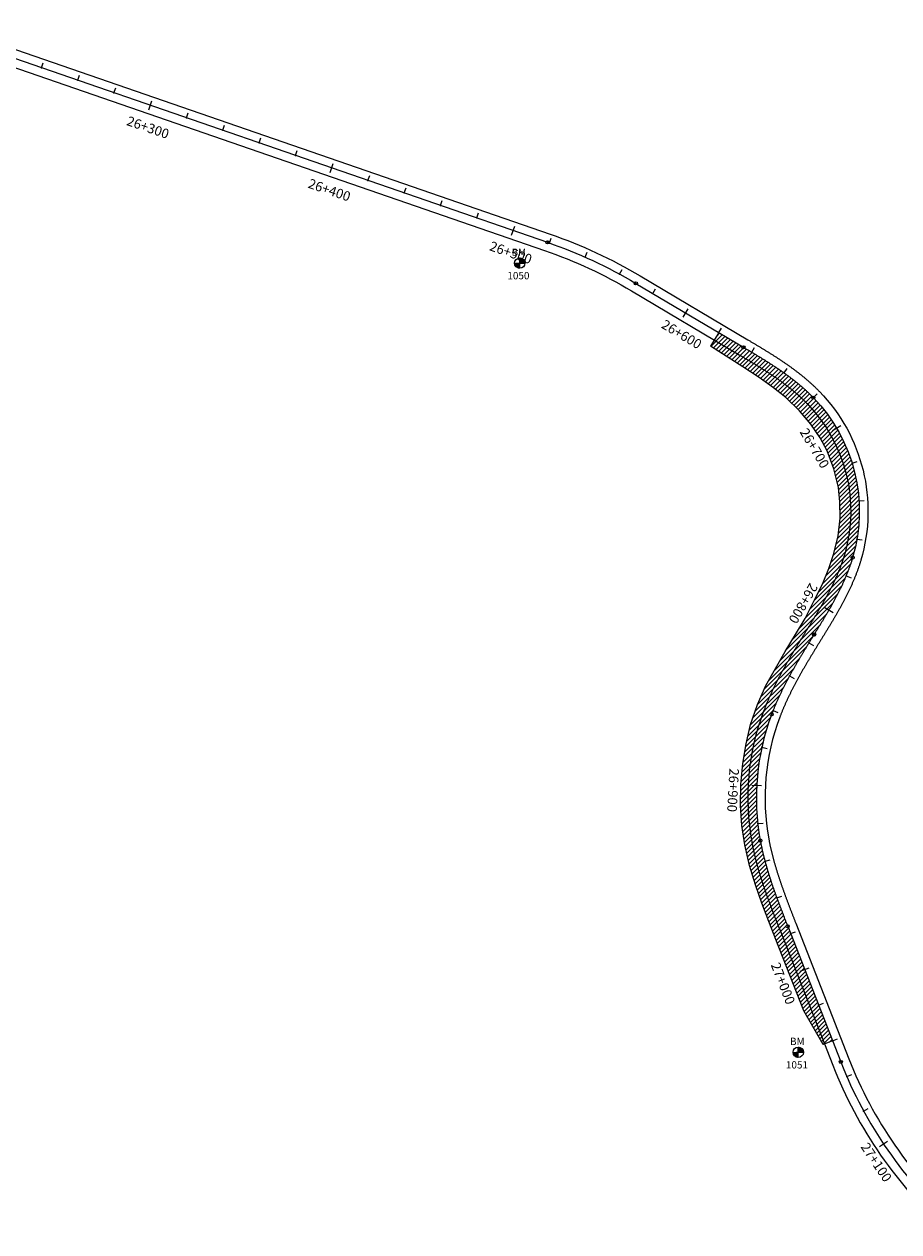
# Model space of a CAD drawing. Units: metres. Extents: x 752850 to 810410, y 8118594 to 8156837.
# Drawn here: x 772219 to 772675, y 8151123 to 8151752 of the extents above; entities that cross this region are included whole.
import ezdxf
from ezdxf.enums import TextEntityAlignment as Align

# ---------------------------------------------------------------- set-up
doc = ezdxf.new("R2010")
doc.units = ezdxf.units.M
doc.header["$MEASUREMENT"] = 0
for name, color, linetype in [('1-BM', 7, 'Continuous'), ('1-CARRIL DE ASCENSO', 11, 'Continuous'), ('1-ESTACADO', 7, 'Continuous'), ('1_BORDE DE VIA', 231, 'Continuous'), ('A-Progresiva-Estacado', 2, 'Continuous'), ('BM', 7, 'Continuous'), ('EJE TOTAL_DEPURADO$0$EST 80-85', 1, 'Continuous')]:
    doc.layers.add(name, color=color, linetype=linetype)
doc.styles.add('romans', font='romans.shx', dxfattribs={"height": 2})
doc.styles.add('SIMPLEX', font='simplex.shx')

# ---------------------------------------------------------------- blocks, each defined once
blk = doc.blocks.new('EJE TOTAL_DEPURADO$0$cir')
at = {"color": 0, "linetype": 'ByBlock'}
blk.add_circle((0, 0), 0.00417, dxfattribs=at)
blk.add_point((0, 0), dxfattribs=at)
blk = doc.blocks.new('EJE TOTAL_DEPURADO$0$MINORTIC')
at = {"color": 0, "linetype": 'ByBlock'}
blk.add_lwpolyline([(0, 0), (0, 0.00069)], dxfattribs=at)
blk.add_point((0, 0), dxfattribs=at)
blk = doc.blocks.new('EJE TOTAL_DEPURADO$0$MAJORTIC')
at = {"color": 0, "linetype": 'ByBlock'}
blk.add_lwpolyline([(0, -0.00069), (0, 0.00069)], dxfattribs=at)
blk.add_point((0, 0), dxfattribs=at)
blk = doc.blocks.new('Bm-Simbolo')
at = {"layer": 'BM'}
h = blk.add_hatch(dxfattribs=at)
h.set_pattern_fill('ANSI31', color=242, scale=0.9, angle=-179.72262, style=0)
h.set_pattern_definition([(225.277379, (882.46997, 903.87642), (0.079933692, -0.07916347), [])])
h.paths.add_polyline_path([(0.01, -2.7), (0, 0), (-2.7, -0.01, 0.414214)])
h.paths.add_polyline_path([(-0.01, 2.7), (0, 0), (2.7, 0.01, 0.414214)])
at = {"layer": 'BM', "color": 242}
for p, q in [((-2.7, -0.01), (2.7, 0.01)), ((0.01, -2.7), (-0.01, 2.7))]:
    blk.add_line(p, q, dxfattribs=at)
blk.add_circle((0, 0), 2.7, dxfattribs=at)
at = {"layer": 'BM', "style": 'romans'}
blk.add_text('BM', height=3.8, dxfattribs=at).set_placement((-4.28, 3.81, 417.85))

msp = doc.modelspace()

# ---------------------------------------------------------------- hatches: boundary and pattern name
at = {"layer": '1-CARRIL DE ASCENSO'}
h = msp.add_hatch(dxfattribs=at)
h.set_pattern_fill('ANSI31', color=256, scale=0.5, style=0)
h.set_pattern_definition([(45, (0, 0), (-1.12253201513, 1.12253201513), [])])
h.paths.add_polyline_path([(772651.15, 8151474.01, -0.002194), (772650.93, 8151473.29, -0.002157), (772650.71, 8151472.58, -0.00212), (772650.48, 8151471.86, -0.002083), (772650.25, 8151471.15, -0.002047), (772650.01, 8151470.44, -0.00201), (772649.76, 8151469.73, -0.001973), (772649.51, 8151469.03, -0.001936), (772649.25, 8151468.32, -0.0019), (772648.99, 8151467.62, -0.001863), (772648.72, 8151466.92, -0.001826), (772648.45, 8151466.22, -0.001789), (772648.17, 8151465.52, -0.001752), (772647.89, 8151464.83, -0.001716), (772647.6, 8151464.14, -0.001679), (772647.31, 8151463.45, -0.001642), (772647.01, 8151462.76, -0.001605), (772646.71, 8151462.07, -0.001569), (772646.4, 8151461.39, -0.001532), (772646.09, 8151460.7, -0.001495), (772645.78, 8151460.02, -0.001458), (772645.46, 8151459.34, -0.001422), (772645.14, 8151458.66, -0.001385), (772644.81, 8151457.99, -0.001348), (772644.48, 8151457.32, -0.001311), (772644.15, 8151456.64, -0.001275), (772643.81, 8151455.97, -0.001238), (772643.47, 8151455.3, -0.001201), (772643.13, 8151454.64, -0.001164), (772642.78, 8151453.97, -0.001127), (772642.43, 8151453.31, -0.001091), (772642.08, 8151452.65, -0.001054), (772641.73, 8151451.99, -0.001017), (772641.37, 8151451.33, -0.00098), (772641.01, 8151450.67, -0.000944), (772640.65, 8151450.01, -0.000907), (772640.28, 8151449.36, -0.00087), (772639.91, 8151448.7, -0.000833), (772639.54, 8151448.05, -0.000797), (772639.17, 8151447.4, -0.00076), (772638.8, 8151446.75, -0.000723), (772638.42, 8151446.1, -0.000686), (772638.04, 8151445.45, -0.00065), (772637.67, 8151444.81, -0.000613), (772637.28, 8151444.16, -0.000576), (772636.9, 8151443.51, -0.000539), (772636.52, 8151442.87, -0.000502), (772636.13, 8151442.23, -0.000466), (772635.75, 8151441.58, -0.000429), (772635.36, 8151440.94, -0.000392), (772634.97, 8151440.3, -0.000355), (772634.58, 8151439.66, -0.000319), (772634.19, 8151439.02, -0.000282), (772633.8, 8151438.38, -0.000245), (772633.41, 8151437.74, -0.000208), (772633.02, 8151437.1, -0.000172), (772632.62, 8151436.46, -0.000135), (772632.23, 8151435.82, -0.000098), (772631.84, 8151435.18, -0.000061), (772631.44, 8151434.55, -0.000024), (772631.05, 8151433.91, 0.000009), (772630.62, 8151433.21, 0.000032), (772630.22, 8151432.57, 0.000056), (772629.83, 8151431.94, 0.00008), (772629.44, 8151431.3, 0.000104), (772629.05, 8151430.67, 0.000128), (772628.66, 8151430.03, 0.000152), (772628.27, 8151429.4, 0.000177), (772627.88, 8151428.76, 0.000201), (772627.49, 8151428.12, 0.000225), (772627.1, 8151427.49, 0.000249), (772626.71, 8151426.85, 0.000273), (772626.32, 8151426.21, 0.000297), (772625.94, 8151425.57, 0.000321), (772625.55, 8151424.94, 0.000345), (772625.17, 8151424.3, 0.000369), (772624.78, 8151423.66, 0.000393), (772624.4, 8151423.02, 0.000417), (772624.02, 8151422.38, 0.000441), (772623.64, 8151421.74, 0.000465), (772623.26, 8151421.09, 0.000489), (772622.88, 8151420.45, 0.000513), (772622.5, 8151419.81, 0.000538), (772622.12, 8151419.16, 0.000562), (772621.75, 8151418.52, 0.000586), (772621.38, 8151417.87, 0.00061), (772621, 8151417.23, 0.000634), (772620.63, 8151416.58, 0.000658), (772620.27, 8151415.93, 0.000682), (772619.9, 8151415.28, 0.000706), (772619.53, 8151414.63, 0.00073), (772619.17, 8151413.98, 0.000754), (772618.81, 8151413.32, 0.000778), (772618.45, 8151412.67, 0.000802), (772618.09, 8151412.01, 0.000826), (772617.74, 8151411.36, 0.00085), (772617.39, 8151410.7, 0.000874), (772617.04, 8151410.04, 0.000899), (772616.69, 8151409.38, 0.000923), (772616.34, 8151408.72, 0.000947), (772616, 8151408.06, 0.000971), (772615.66, 8151407.39, 0.000995), (772615.32, 8151406.73, 0.001019), (772614.99, 8151406.06, 0.001043), (772614.65, 8151405.39, 0.001067), (772614.33, 8151404.73, 0.001091), (772614, 8151404.05, 0.001115), (772613.68, 8151403.38, 0.001139), (772613.35, 8151402.71, 0.001163), (772613.04, 8151402.03, 0.001187), (772612.72, 8151401.36, 0.001211), (772612.41, 8151400.68, 0.001236), (772612.1, 8151400, 0.00126), (772611.8, 8151399.32, 0.001284), (772611.5, 8151398.64, 0.001308), (772611.2, 8151397.95, 0.001332), (772610.91, 8151397.27, 0.001356), (772610.62, 8151396.58, 0.00138), (772610.33, 8151395.89, 0.001404), (772610.05, 8151395.2, 0.001428), (772609.77, 8151394.51, 0.001452), (772609.5, 8151393.81, 0.001476), (772609.23, 8151393.12, 0.0015), (772608.96, 8151392.42, 0.136794), (772603.03, 8151326.62, 0.001006), (772603.12, 8151326.13, 0.001484), (772603.27, 8151325.4, 0.00146), (772603.41, 8151324.67, 0.001436), (772603.56, 8151323.94, 0.001412), (772603.71, 8151323.21, 0.001388), (772603.87, 8151322.48, 0.001364), (772604.03, 8151321.75, 0.00134), (772604.19, 8151321.02, 0.001316), (772604.36, 8151320.29, 0.001292), (772604.54, 8151319.57, 0.001268), (772604.71, 8151318.84, 0.001244), (772604.89, 8151318.12, 0.001219), (772605.08, 8151317.4, 0.001195), (772605.26, 8151316.67, 0.001171), (772605.45, 8151315.95, 0.001147), (772605.65, 8151315.23, 0.001123), (772605.85, 8151314.51, 0.001099), (772606.05, 8151313.79, 0.001075), (772606.25, 8151313.08, 0.001051), (772606.46, 8151312.36, 0.001027), (772606.67, 8151311.64, 0.001003), (772606.88, 8151310.93, 0.000979), (772607.09, 8151310.21, 0.000955), (772607.31, 8151309.5, 0.000931), (772607.53, 8151308.79, 0.000907), (772607.76, 8151308.08, 0.000883), (772607.98, 8151307.37, 0.000858), (772608.21, 8151306.66, 0.000834), (772608.44, 8151305.95, 0.00081), (772608.67, 8151305.24, 0.000786), (772608.91, 8151304.53, 0.000762), (772609.15, 8151303.82, 0.000738), (772609.39, 8151303.12, 0.000714), (772609.63, 8151302.41, 0.00069), (772609.87, 8151301.7, 0.000666), (772610.12, 8151301, 0.000642), (772610.37, 8151300.3, 0.000618), (772610.62, 8151299.59, 0.000594), (772610.87, 8151298.89, 0.00057), (772611.12, 8151298.19, 0.000546), (772611.38, 8151297.49, 0.000521), (772611.63, 8151296.79, 0.000497), (772611.89, 8151296.09, 0.000473), (772612.15, 8151295.39, 0.000449), (772612.41, 8151294.69, 0.000425), (772612.67, 8151293.99, 0.000401), (772612.93, 8151293.29, 0.000377), (772613.19, 8151292.59, 0.000353), (772613.46, 8151291.9, 0.000329), (772613.72, 8151291.2, 0.000305), (772613.99, 8151290.5, 0.000281), (772614.26, 8151289.81, 0.000257), (772614.53, 8151289.11, 0.000233), (772614.79, 8151288.41, 0.000209), (772615.06, 8151287.72, 0.000185), (772615.33, 8151287.02, 0.00016), (772615.6, 8151286.33, 0.000136), (772615.88, 8151285.63, 0.000112), (772616.15, 8151284.94, 0.000088), (772616.42, 8151284.24, 0.000064), (772616.69, 8151283.55, 0.00004), (772616.96, 8151282.85, 0.000013), (772617.19, 8151282.27), (772640.69, 8151222.24), (772635.75, 8151220.31), (772625.65, 8151237.88), (772618.38, 8151256.46), (772611.09, 8151275.08), (772607.42, 8151284.47), (772603.84, 8151293.92), (772600.51, 8151303.49), (772597.48, 8151313.65), (772595.03, 8151324.3), (772593.49, 8151334.52), (772592.77, 8151344.84), (772592.88, 8151355.83), (772593.94, 8151366.8), (772595.74, 8151376.97), (772597.89, 8151387.09), (772601.54, 8151397.53), (772605.9, 8151407.45), (772610.99, 8151416.32), (772616.01, 8151425.15), (772621.32, 8151433.94), (772626.34, 8151442.33), (772630.85, 8151451.26), (772635.39, 8151460.19), (772638.81, 8151468.26), (772641.42, 8151476.21), (772643.58, 8151485.38), (772644.6, 8151494.52), (772644.53, 8151502.97), (772643.73, 8151510.58), (772641.34, 8151520.29), (772637.84, 8151529.66), (772634.21, 8151536.4), (772629.4, 8151543.55), (772623.52, 8151550.39), (772616.37, 8151557.37), (772609.94, 8151562.51), (772602.39, 8151567.9), (772594, 8151573.36), (772577.14, 8151584.07), (772581.38, 8151591.21), (772594.26, 8151583.56, -0.000008), (772594.69, 8151583.3, -0.000049), (772595.34, 8151582.92, -0.000086), (772595.98, 8151582.54, -0.000123), (772596.62, 8151582.15, -0.000159), (772597.27, 8151581.77, -0.000196), (772597.91, 8151581.39, -0.000233), (772598.56, 8151581, -0.00027), (772599.2, 8151580.62, -0.000306), (772599.84, 8151580.23, -0.000343), (772600.49, 8151579.84, -0.00038), (772601.13, 8151579.45, -0.000417), (772601.77, 8151579.07, -0.000453), (772602.41, 8151578.68, -0.00049), (772603.05, 8151578.28, -0.000527), (772603.69, 8151577.89, -0.000564), (772604.33, 8151577.5, -0.0006), (772604.96, 8151577.1, -0.000637), (772605.6, 8151576.71, -0.000674), (772606.24, 8151576.31, -0.000711), (772606.87, 8151575.91, -0.000748), (772607.5, 8151575.51, -0.000784), (772608.14, 8151575.1, -0.000821), (772608.77, 8151574.7, -0.000858), (772609.4, 8151574.29, -0.000895), (772610.02, 8151573.88, -0.000931), (772610.65, 8151573.46, -0.000968), (772611.27, 8151573.05, -0.001005), (772611.9, 8151572.63, -0.001042), (772612.52, 8151572.21, -0.001078), (772613.14, 8151571.79, -0.001115), (772613.76, 8151571.36, -0.001152), (772614.37, 8151570.94, -0.001189), (772614.99, 8151570.51, -0.001225), (772615.6, 8151570.07, -0.001262), (772616.21, 8151569.63, -0.001299), (772616.81, 8151569.19, -0.001336), (772617.42, 8151568.75, -0.001373), (772618.02, 8151568.3, -0.001409), (772618.62, 8151567.86, -0.001446), (772619.22, 8151567.4, -0.001483), (772619.82, 8151566.95, -0.00152), (772620.41, 8151566.49, -0.001556), (772621, 8151566.02, -0.001593), (772621.58, 8151565.55, -0.00163), (772622.17, 8151565.08, -0.001667), (772622.75, 8151564.61, -0.001703), (772623.32, 8151564.13, -0.00174), (772623.9, 8151563.65, -0.001777), (772624.47, 8151563.16, -0.001814), (772625.04, 8151562.67, -0.00185), (772625.6, 8151562.17, -0.001887), (772626.16, 8151561.67, -0.001924), (772626.71, 8151561.17, -0.001961), (772627.27, 8151560.66, -0.001998), (772627.81, 8151560.15, -0.002034), (772628.36, 8151559.63, -0.002071), (772628.9, 8151559.11, -0.002108), (772629.43, 8151558.59, -0.002145), (772629.96, 8151558.06, -0.001818), (772630.4, 8151557.61, -0.272098)])

# ---------------------------------------------------------------- linework, layer by layer
for p, q in [((772581.38, 8151591.21, 49.01), (772577.14, 8151584.07, 49.01)), ((772640.69, 8151222.24), (772635.75, 8151220.31))]:
    msp.add_line(p, q, dxfattribs=at)
msp.add_lwpolyline([(772635.75, 8151220.31), (772625.65, 8151237.88), (772618.38, 8151256.46), (772611.09, 8151275.08), (772607.42, 8151284.47), (772603.84, 8151293.92), (772600.51, 8151303.49), (772597.48, 8151313.65), (772595.03, 8151324.3), (772593.49, 8151334.52), (772592.77, 8151344.84), (772592.88, 8151355.83), (772593.94, 8151366.8), (772595.74, 8151376.97), (772597.89, 8151387.09), (772601.54, 8151397.53), (772605.9, 8151407.45), (772610.99, 8151416.32), (772616.01, 8151425.15), (772621.32, 8151433.94), (772626.34, 8151442.33), (772630.85, 8151451.26), (772635.39, 8151460.19), (772638.81, 8151468.26), (772641.42, 8151476.21), (772643.58, 8151485.38), (772644.6, 8151494.52), (772644.53, 8151502.97), (772643.73, 8151510.58), (772641.34, 8151520.29), (772637.84, 8151529.66), (772634.21, 8151536.4), (772629.4, 8151543.55), (772623.52, 8151550.39), (772616.37, 8151557.37), (772609.94, 8151562.51), (772602.39, 8151567.9), (772594, 8151573.36), (772577.14, 8151584.07)], dxfattribs=at)
at = {"layer": '1_BORDE DE VIA'}
for points in [[(772176.5, 8151751.87), (772493.55, 8151642.48, -0.050967), (772540.5, 8151620.72), (772596.56, 8151587.43, -0.000012), (772597.2, 8151587.04, -0.000049), (772597.85, 8151586.66, -0.000086), (772598.5, 8151586.28, -0.000123), (772599.14, 8151585.89, -0.000159), (772599.79, 8151585.51, -0.000196), (772600.44, 8151585.12, -0.000233), (772601.08, 8151584.73, -0.00027), (772601.73, 8151584.35, -0.000306), (772602.38, 8151583.96, -0.000343), (772603.03, 8151583.57, -0.00038), (772603.67, 8151583.17, -0.000417), (772604.32, 8151582.78, -0.000453), (772604.97, 8151582.39, -0.00049), (772605.62, 8151581.99, -0.000527), (772606.26, 8151581.59, -0.000564), (772606.91, 8151581.19, -0.0006), (772607.56, 8151580.79, -0.000637), (772608.2, 8151580.39, -0.000674), (772608.85, 8151579.98, -0.000711), (772609.49, 8151579.57, -0.000748), (772610.14, 8151579.16, -0.000784), (772610.78, 8151578.75, -0.000821), (772611.42, 8151578.34, -0.000858), (772612.06, 8151577.92, -0.000895), (772612.7, 8151577.5, -0.000931), (772613.34, 8151577.08, -0.000968), (772613.98, 8151576.65, -0.001005), (772614.62, 8151576.22, -0.001042), (772615.26, 8151575.79, -0.001078), (772615.89, 8151575.36, -0.001115), (772616.53, 8151574.92, -0.001152), (772617.16, 8151574.48, -0.001189), (772617.79, 8151574.03, -0.001225), (772618.42, 8151573.59, -0.001262), (772619.05, 8151573.13, -0.001299), (772619.67, 8151572.68, -0.001336), (772620.3, 8151572.22, -0.001373), (772620.92, 8151571.76, -0.001409), (772621.54, 8151571.29, -0.001446), (772622.15, 8151570.82, -0.001483), (772622.77, 8151570.35, -0.00152), (772623.38, 8151569.87, -0.001556), (772623.99, 8151569.39, -0.001593), (772624.6, 8151568.9, -0.00163), (772625.21, 8151568.41, -0.001667), (772625.81, 8151567.91, -0.001703), (772626.41, 8151567.41, -0.00174), (772627.01, 8151566.91, -0.001777), (772627.6, 8151566.4, -0.001814), (772628.19, 8151565.89, -0.00185), (772628.78, 8151565.37, -0.001887), (772629.36, 8151564.85, -0.001924), (772629.94, 8151564.32, -0.001961), (772630.52, 8151563.78, -0.001998), (772631.09, 8151563.25, -0.002034), (772631.66, 8151562.7, -0.002071), (772632.22, 8151562.15, -0.002108), (772632.79, 8151561.6, -0.002145), (772633.34, 8151561.04, -0.002181), (772633.89, 8151560.48, -0.270913), (772655.46, 8151472.73, -0.002194), (772655.24, 8151471.98, -0.002157), (772655, 8151471.22, -0.00212), (772654.76, 8151470.47, -0.002083), (772654.52, 8151469.73, -0.002047), (772654.26, 8151468.98, -0.00201), (772654.01, 8151468.24, -0.001973), (772653.74, 8151467.5, -0.001936), (772653.47, 8151466.76, -0.0019), (772653.2, 8151466.03, -0.001863), (772652.92, 8151465.3, -0.001826), (772652.63, 8151464.57, -0.001789), (772652.34, 8151463.84, -0.001752), (772652.05, 8151463.12, -0.001716), (772651.75, 8151462.4, -0.001679), (772651.44, 8151461.68, -0.001642), (772651.14, 8151460.96, -0.001605), (772650.82, 8151460.25, -0.001569), (772650.51, 8151459.54, -0.001532), (772650.18, 8151458.83, -0.001495), (772649.86, 8151458.12, -0.001458), (772649.53, 8151457.42, -0.001422), (772649.2, 8151456.72, -0.001385), (772648.86, 8151456.02, -0.001348), (772648.52, 8151455.33, -0.001311), (772648.18, 8151454.63, -0.001275), (772647.83, 8151453.94, -0.001238), (772647.48, 8151453.26, -0.001201), (772647.13, 8151452.57, -0.001164), (772646.77, 8151451.89, -0.001127), (772646.41, 8151451.2, -0.001091), (772646.05, 8151450.52, -0.001054), (772645.69, 8151449.85, -0.001017), (772645.32, 8151449.17, -0.00098), (772644.95, 8151448.5, -0.000944), (772644.58, 8151447.83, -0.000907), (772644.21, 8151447.16, -0.00087), (772643.83, 8151446.49, -0.000833), (772643.46, 8151445.83, -0.000797), (772643.08, 8151445.16, -0.00076), (772642.7, 8151444.5, -0.000723), (772642.31, 8151443.84, -0.000686), (772641.93, 8151443.18, -0.00065), (772641.54, 8151442.52, -0.000613), (772641.16, 8151441.87, -0.000576), (772640.77, 8151441.21, -0.000539), (772640.38, 8151440.56, -0.000502), (772639.99, 8151439.91, -0.000466), (772639.6, 8151439.26, -0.000429), (772639.21, 8151438.61, -0.000392), (772638.82, 8151437.97, -0.000355), (772638.42, 8151437.32, -0.000319), (772638.03, 8151436.67, -0.000282), (772637.64, 8151436.03, -0.000245), (772637.24, 8151435.39, -0.000208), (772636.85, 8151434.74, -0.000172), (772636.45, 8151434.1, -0.000135), (772636.06, 8151433.46, -0.000098), (772635.67, 8151432.82, -0.000061), (772635.27, 8151432.18, -0.000025), (772634.88, 8151431.54), (772634.84, 8151431.48, 0.000008), (772634.45, 8151430.84, 0.000032), (772634.05, 8151430.21, 0.000056), (772633.66, 8151429.58, 0.00008), (772633.27, 8151428.94, 0.000104), (772632.88, 8151428.31, 0.000128), (772632.49, 8151427.67, 0.000152), (772632.1, 8151427.04, 0.000177), (772631.72, 8151426.41, 0.000201), (772631.33, 8151425.78, 0.000225), (772630.94, 8151425.14, 0.000249), (772630.56, 8151424.51, 0.000273), (772630.17, 8151423.88, 0.000297), (772629.79, 8151423.24, 0.000321), (772629.4, 8151422.61, 0.000345), (772629.02, 8151421.98, 0.000369), (772628.64, 8151421.34, 0.000393), (772628.26, 8151420.71, 0.000417), (772627.88, 8151420.07, 0.000441), (772627.51, 8151419.44, 0.000465), (772627.13, 8151418.81, 0.000489), (772626.76, 8151418.17, 0.000513), (772626.38, 8151417.53, 0.000538), (772626.01, 8151416.9, 0.000562), (772625.64, 8151416.26, 0.000586), (772625.27, 8151415.63, 0.00061), (772624.91, 8151414.99, 0.000634), (772624.54, 8151414.35, 0.000658), (772624.18, 8151413.71, 0.000682), (772623.82, 8151413.07, 0.000706), (772623.46, 8151412.43, 0.00073), (772623.11, 8151411.79, 0.000754), (772622.75, 8151411.15, 0.000778), (772622.4, 8151410.51, 0.000802), (772622.05, 8151409.87, 0.000826), (772621.7, 8151409.23, 0.00085), (772621.36, 8151408.58, 0.000874), (772621.01, 8151407.94, 0.000899), (772620.67, 8151407.29, 0.000923), (772620.34, 8151406.64, 0.000947), (772620, 8151406, 0.000971), (772619.67, 8151405.35, 0.000995), (772619.34, 8151404.7, 0.001019), (772619.01, 8151404.05, 0.001043), (772618.69, 8151403.4, 0.001067), (772618.37, 8151402.75, 0.001091), (772618.05, 8151402.09, 0.001115), (772617.73, 8151401.44, 0.001139), (772617.42, 8151400.78, 0.001163), (772617.11, 8151400.13, 0.001187), (772616.81, 8151399.47, 0.001211), (772616.51, 8151398.81, 0.001236), (772616.21, 8151398.15, 0.00126), (772615.91, 8151397.49, 0.001284), (772615.62, 8151396.83, 0.001308), (772615.33, 8151396.17, 0.001332), (772615.05, 8151395.51, 0.001356), (772614.77, 8151394.84, 0.00138), (772614.49, 8151394.17, 0.001404), (772614.22, 8151393.51, 0.001428), (772613.95, 8151392.84, 0.001452), (772613.69, 8151392.17, 0.001476), (772613.43, 8151391.5, 0.0015), (772613.17, 8151390.83, 0.136794), (772607.46, 8151327.44, 0.001508), (772607.59, 8151326.73, 0.001484), (772607.73, 8151326.02, 0.00146), (772607.87, 8151325.32, 0.001436), (772608.01, 8151324.61, 0.001412), (772608.16, 8151323.91, 0.001388), (772608.32, 8151323.2, 0.001364), (772608.47, 8151322.5, 0.00134), (772608.63, 8151321.79, 0.001316), (772608.8, 8151321.09, 0.001292), (772608.97, 8151320.39, 0.001268), (772609.14, 8151319.68, 0.001244), (772609.32, 8151318.98, 0.001219), (772609.5, 8151318.28, 0.001195), (772609.68, 8151317.58, 0.001171), (772609.86, 8151316.88, 0.001147), (772610.05, 8151316.18, 0.001123), (772610.25, 8151315.48, 0.001099), (772610.44, 8151314.78, 0.001075), (772610.64, 8151314.08, 0.001051), (772610.84, 8151313.38, 0.001027), (772611.05, 8151312.68, 0.001003), (772611.26, 8151311.99, 0.000979), (772611.47, 8151311.29, 0.000955), (772611.68, 8151310.59, 0.000931), (772611.9, 8151309.9, 0.000907), (772612.12, 8151309.2, 0.000883), (772612.34, 8151308.5, 0.000858), (772612.57, 8151307.81, 0.000834), (772612.79, 8151307.11, 0.00081), (772613.02, 8151306.42, 0.000786), (772613.26, 8151305.73, 0.000762), (772613.49, 8151305.03, 0.000738), (772613.73, 8151304.34, 0.000714), (772613.96, 8151303.64, 0.00069), (772614.2, 8151302.95, 0.000666), (772614.45, 8151302.26, 0.000642), (772614.69, 8151301.57, 0.000618), (772614.94, 8151300.87, 0.000594), (772615.19, 8151300.18, 0.00057), (772615.44, 8151299.49, 0.000546), (772615.69, 8151298.8, 0.000521), (772615.94, 8151298.11, 0.000497), (772616.2, 8151297.41, 0.000473), (772616.45, 8151296.72, 0.000449), (772616.71, 8151296.03, 0.000425), (772616.97, 8151295.34, 0.000401), (772617.23, 8151294.65, 0.000377), (772617.49, 8151293.96, 0.000353), (772617.75, 8151293.26, 0.000329), (772618.02, 8151292.57, 0.000305), (772618.28, 8151291.88, 0.000281), (772618.55, 8151291.19, 0.000257), (772618.81, 8151290.5, 0.000233), (772619.08, 8151289.81, 0.000209), (772619.35, 8151289.11, 0.000185), (772619.62, 8151288.42, 0.00016), (772619.89, 8151287.73, 0.000136), (772620.16, 8151287.03, 0.000112), (772620.43, 8151286.34, 0.000088), (772620.7, 8151285.65, 0.000064), (772620.97, 8151284.95, 0.00004), (772621.24, 8151284.26, 0.000016), (772621.51, 8151283.57), (772649.17, 8151212.93, 0.116517), (772706.84, 8151129.54)], [(772173.57, 8151743.36), (772490.62, 8151633.98, -0.050967), (772535.91, 8151612.98), (772591.96, 8151579.69, -0.000012), (772592.61, 8151579.31, -0.000049), (772593.25, 8151578.92, -0.000086), (772593.89, 8151578.54, -0.000123), (772594.54, 8151578.16, -0.000159), (772595.18, 8151577.78, -0.000196), (772595.82, 8151577.39, -0.000233), (772596.46, 8151577.01, -0.00027), (772597.1, 8151576.63, -0.000306), (772597.74, 8151576.24, -0.000343), (772598.37, 8151575.86, -0.00038), (772599.01, 8151575.48, -0.000417), (772599.64, 8151575.09, -0.000453), (772600.28, 8151574.7, -0.00049), (772600.91, 8151574.32, -0.000527), (772601.54, 8151573.93, -0.000564), (772602.17, 8151573.54, -0.0006), (772602.8, 8151573.15, -0.000637), (772603.42, 8151572.76, -0.000674), (772604.05, 8151572.37, -0.000711), (772604.67, 8151571.97, -0.000748), (772605.29, 8151571.58, -0.000784), (772605.91, 8151571.18, -0.000821), (772606.53, 8151570.78, -0.000858), (772607.14, 8151570.38, -0.000895), (772607.76, 8151569.98, -0.000931), (772608.37, 8151569.58, -0.000968), (772608.98, 8151569.17, -0.001005), (772609.59, 8151568.76, -0.001042), (772610.19, 8151568.35, -0.001078), (772610.8, 8151567.94, -0.001115), (772611.4, 8151567.52, -0.001152), (772611.99, 8151567.11, -0.001189), (772612.59, 8151566.69, -0.001225), (772613.18, 8151566.27, -0.001262), (772613.77, 8151565.84, -0.001299), (772614.36, 8151565.41, -0.001336), (772614.95, 8151564.98, -0.001373), (772615.53, 8151564.55, -0.001409), (772616.11, 8151564.12, -0.001446), (772616.68, 8151563.68, -0.001483), (772617.26, 8151563.24, -0.00152), (772617.83, 8151562.79, -0.001556), (772618.39, 8151562.34, -0.001593), (772618.95, 8151561.89, -0.00163), (772619.51, 8151561.44, -0.001667), (772620.07, 8151560.98, -0.001703), (772620.62, 8151560.52, -0.00174), (772621.17, 8151560.06, -0.001777), (772621.72, 8151559.59, -0.001814), (772622.26, 8151559.12, -0.00185), (772622.79, 8151558.65, -0.001887), (772623.33, 8151558.17, -0.001924), (772623.86, 8151557.69, -0.001961), (772624.38, 8151557.2, -0.001998), (772624.9, 8151556.71, -0.002034), (772625.42, 8151556.22, -0.002071), (772625.93, 8151555.72, -0.002108), (772626.44, 8151555.22, -0.002145), (772626.94, 8151554.72, -0.002181), (772627.43, 8151554.21, -0.270913), (772646.83, 8151475.29, -0.002194), (772646.63, 8151474.61, -0.002157), (772646.42, 8151473.93, -0.00212), (772646.2, 8151473.25, -0.002083), (772645.98, 8151472.58, -0.002047), (772645.75, 8151471.9, -0.00201), (772645.52, 8151471.23, -0.001973), (772645.28, 8151470.55, -0.001936), (772645.03, 8151469.88, -0.0019), (772644.78, 8151469.21, -0.001863), (772644.52, 8151468.54, -0.001826), (772644.26, 8151467.87, -0.001789), (772644, 8151467.21, -0.001752), (772643.73, 8151466.54, -0.001716), (772643.45, 8151465.88, -0.001679), (772643.17, 8151465.21, -0.001642), (772642.88, 8151464.55, -0.001605), (772642.59, 8151463.89, -0.001569), (772642.3, 8151463.23, -0.001532), (772642, 8151462.57, -0.001495), (772641.7, 8151461.92, -0.001458), (772641.39, 8151461.26, -0.001422), (772641.08, 8151460.61, -0.001385), (772640.76, 8151459.96, -0.001348), (772640.45, 8151459.3, -0.001311), (772640.12, 8151458.65, -0.001275), (772639.8, 8151458, -0.001238), (772639.47, 8151457.35, -0.001201), (772639.13, 8151456.71, -0.001164), (772638.8, 8151456.06, -0.001127), (772638.46, 8151455.41, -0.001091), (772638.11, 8151454.77, -0.001054), (772637.77, 8151454.12, -0.001017), (772637.42, 8151453.48, -0.00098), (772637.07, 8151452.84, -0.000944), (772636.71, 8151452.2, -0.000907), (772636.36, 8151451.56, -0.00087), (772636, 8151450.92, -0.000833), (772635.63, 8151450.28, -0.000797), (772635.27, 8151449.64, -0.00076), (772634.9, 8151449, -0.000723), (772634.53, 8151448.36, -0.000686), (772634.16, 8151447.72, -0.00065), (772633.79, 8151447.09, -0.000613), (772633.41, 8151446.45, -0.000576), (772633.03, 8151445.81, -0.000539), (772632.65, 8151445.18, -0.000502), (772632.27, 8151444.54, -0.000466), (772631.89, 8151443.91, -0.000429), (772631.51, 8151443.27, -0.000392), (772631.12, 8151442.63, -0.000355), (772630.74, 8151442, -0.000319), (772630.35, 8151441.36, -0.000282), (772629.96, 8151440.73, -0.000245), (772629.57, 8151440.09, -0.000208), (772629.18, 8151439.46, -0.000172), (772628.79, 8151438.82, -0.000135), (772628.4, 8151438.18, -0.000098), (772628.01, 8151437.55, -0.000061), (772627.61, 8151436.91, -0.000025), (772627.22, 8151436.27), (772627.18, 8151436.2, 0.000008), (772626.79, 8151435.57, 0.000032), (772626.39, 8151434.93, 0.000056), (772626, 8151434.3, 0.00008), (772625.61, 8151433.66, 0.000104), (772625.22, 8151433.02, 0.000128), (772624.83, 8151432.39, 0.000152), (772624.43, 8151431.75, 0.000177), (772624.04, 8151431.11, 0.000201), (772623.65, 8151430.47, 0.000225), (772623.26, 8151429.83, 0.000249), (772622.87, 8151429.19, 0.000273), (772622.48, 8151428.55, 0.000297), (772622.09, 8151427.91, 0.000321), (772621.7, 8151427.26, 0.000345), (772621.31, 8151426.62, 0.000369), (772620.92, 8151425.97, 0.000393), (772620.54, 8151425.33, 0.000417), (772620.15, 8151424.68, 0.000441), (772619.77, 8151424.03, 0.000465), (772619.38, 8151423.38, 0.000489), (772619, 8151422.73, 0.000513), (772618.62, 8151422.08, 0.000538), (772618.23, 8151421.43, 0.000562), (772617.85, 8151420.77, 0.000586), (772617.48, 8151420.12, 0.00061), (772617.1, 8151419.46, 0.000634), (772616.72, 8151418.8, 0.000658), (772616.35, 8151418.15, 0.000682), (772615.98, 8151417.48, 0.000706), (772615.61, 8151416.82, 0.00073), (772615.24, 8151416.16, 0.000754), (772614.87, 8151415.49, 0.000778), (772614.5, 8151414.83, 0.000802), (772614.14, 8151414.16, 0.000826), (772613.78, 8151413.49, 0.00085), (772613.42, 8151412.82, 0.000874), (772613.06, 8151412.15, 0.000899), (772612.7, 8151411.47, 0.000923), (772612.35, 8151410.8, 0.000947), (772612, 8151410.12, 0.000971), (772611.65, 8151409.44, 0.000995), (772611.31, 8151408.76, 0.001019), (772610.96, 8151408.08, 0.001043), (772610.62, 8151407.39, 0.001067), (772610.28, 8151406.7, 0.001091), (772609.95, 8151406.02, 0.001115), (772609.62, 8151405.33, 0.001139), (772609.29, 8151404.63, 0.001163), (772608.96, 8151403.94, 0.001187), (772608.64, 8151403.24, 0.001211), (772608.32, 8151402.54, 0.001236), (772608, 8151401.85, 0.00126), (772607.69, 8151401.14, 0.001284), (772607.38, 8151400.44, 0.001308), (772607.07, 8151399.73, 0.001332), (772606.77, 8151399.03, 0.001356), (772606.47, 8151398.32, 0.00138), (772606.17, 8151397.6, 0.001404), (772605.88, 8151396.89, 0.001428), (772605.59, 8151396.17, 0.001452), (772605.31, 8151395.46, 0.001476), (772605.03, 8151394.74, 0.0015), (772604.75, 8151394.01, 0.136794), (772598.61, 8151325.81, 0.001508), (772598.75, 8151325.05, 0.001484), (772598.9, 8151324.29, 0.00146), (772599.05, 8151323.53, 0.001436), (772599.2, 8151322.77, 0.001412), (772599.36, 8151322.02, 0.001388), (772599.53, 8151321.27, 0.001364), (772599.69, 8151320.51, 0.00134), (772599.87, 8151319.76, 0.001316), (772600.04, 8151319.01, 0.001292), (772600.22, 8151318.27, 0.001268), (772600.4, 8151317.52, 0.001244), (772600.59, 8151316.77, 0.001219), (772600.78, 8151316.03, 0.001195), (772600.97, 8151315.29, 0.001171), (772601.17, 8151314.55, 0.001147), (772601.37, 8151313.81, 0.001123), (772601.58, 8151313.07, 0.001099), (772601.78, 8151312.33, 0.001075), (772601.99, 8151311.59, 0.001051), (772602.21, 8151310.86, 0.001027), (772602.42, 8151310.13, 0.001003), (772602.64, 8151309.39, 0.000979), (772602.86, 8151308.66, 0.000955), (772603.09, 8151307.93, 0.000931), (772603.31, 8151307.21, 0.000907), (772603.54, 8151306.48, 0.000883), (772603.77, 8151305.75, 0.000858), (772604.01, 8151305.03, 0.000834), (772604.24, 8151304.3, 0.00081), (772604.48, 8151303.58, 0.000786), (772604.72, 8151302.86, 0.000762), (772604.97, 8151302.14, 0.000738), (772605.21, 8151301.42, 0.000714), (772605.46, 8151300.71, 0.00069), (772605.71, 8151299.99, 0.000666), (772605.96, 8151299.27, 0.000642), (772606.21, 8151298.56, 0.000618), (772606.46, 8151297.85, 0.000594), (772606.72, 8151297.13, 0.00057), (772606.97, 8151296.42, 0.000546), (772607.23, 8151295.71, 0.000521), (772607.49, 8151295, 0.000497), (772607.75, 8151294.29, 0.000473), (772608.02, 8151293.59, 0.000449), (772608.28, 8151292.88, 0.000425), (772608.54, 8151292.17, 0.000401), (772608.81, 8151291.47, 0.000377), (772609.07, 8151290.77, 0.000353), (772609.34, 8151290.06, 0.000329), (772609.61, 8151289.36, 0.000305), (772609.88, 8151288.66, 0.000281), (772610.15, 8151287.96, 0.000257), (772610.42, 8151287.26, 0.000233), (772610.69, 8151286.56, 0.000209), (772610.96, 8151285.86, 0.000185), (772611.23, 8151285.16, 0.00016), (772611.5, 8151284.46, 0.000136), (772611.77, 8151283.76, 0.000112), (772612.05, 8151283.07, 0.000088), (772612.32, 8151282.37, 0.000064), (772612.59, 8151281.68, 0.00004), (772612.86, 8151280.98, 0.000016), (772613.13, 8151280.29), (772640.78, 8151209.65, 0.116517), (772700.82, 8151122.86)]]:
    msp.add_lwpolyline(points, format="xyb", dxfattribs=at)
at = {"layer": 'EJE TOTAL_DEPURADO$0$EST 80-85', "color": 240}
msp.add_lwpolyline([(772175.04, 8151747.62), (772492.09, 8151638.23, -0.050967), (772538.21, 8151616.85), (772594.26, 8151583.56, -0.000012), (772594.91, 8151583.18, -0.000049), (772595.55, 8151582.79, -0.000086), (772596.19, 8151582.41, -0.000123), (772596.84, 8151582.03, -0.000159), (772597.48, 8151581.64, -0.000196), (772598.13, 8151581.26, -0.000233), (772598.77, 8151580.87, -0.00027), (772599.41, 8151580.49, -0.000306), (772600.06, 8151580.1, -0.000343), (772600.7, 8151579.71, -0.00038), (772601.34, 8151579.32, -0.000417), (772601.98, 8151578.94, -0.000453), (772602.62, 8151578.55, -0.00049), (772603.26, 8151578.15, -0.000527), (772603.9, 8151577.76, -0.000564), (772604.54, 8151577.37, -0.0006), (772605.18, 8151576.97, -0.000637), (772605.81, 8151576.57, -0.000674), (772606.45, 8151576.17, -0.000711), (772607.08, 8151575.77, -0.000748), (772607.71, 8151575.37, -0.000784), (772608.35, 8151574.97, -0.000821), (772608.98, 8151574.56, -0.000858), (772609.6, 8151574.15, -0.000895), (772610.23, 8151573.74, -0.000931), (772610.86, 8151573.33, -0.000968), (772611.48, 8151572.91, -0.001005), (772612.1, 8151572.49, -0.001042), (772612.73, 8151572.07, -0.001078), (772613.34, 8151571.65, -0.001115), (772613.96, 8151571.22, -0.001152), (772614.58, 8151570.79, -0.001189), (772615.19, 8151570.36, -0.001225), (772615.8, 8151569.93, -0.001262), (772616.41, 8151569.49, -0.001299), (772617.02, 8151569.05, -0.001336), (772617.62, 8151568.6, -0.001373), (772618.22, 8151568.16, -0.001409), (772618.82, 8151567.7, -0.001446), (772619.42, 8151567.25, -0.001483), (772620.01, 8151566.79, -0.00152), (772620.6, 8151566.33, -0.001556), (772621.19, 8151565.87, -0.001593), (772621.78, 8151565.4, -0.00163), (772622.36, 8151564.92, -0.001667), (772622.94, 8151564.45, -0.001703), (772623.52, 8151563.97, -0.00174), (772624.09, 8151563.48, -0.001777), (772624.66, 8151563, -0.001814), (772625.22, 8151562.5, -0.00185), (772625.79, 8151562.01, -0.001887), (772626.34, 8151561.51, -0.001924), (772626.9, 8151561, -0.001961), (772627.45, 8151560.49, -0.001998), (772628, 8151559.98, -0.002034), (772628.54, 8151559.46, -0.002071), (772629.08, 8151558.94, -0.002108), (772629.61, 8151558.41, -0.002145), (772630.14, 8151557.88, -0.002181), (772630.66, 8151557.34, -0.270913), (772651.15, 8151474.01, -0.002194), (772650.93, 8151473.29, -0.002157), (772650.71, 8151472.58, -0.00212), (772650.48, 8151471.86, -0.002083), (772650.25, 8151471.15, -0.002047), (772650.01, 8151470.44, -0.00201), (772649.76, 8151469.73, -0.001973), (772649.51, 8151469.03, -0.001936), (772649.25, 8151468.32, -0.0019), (772648.99, 8151467.62, -0.001863), (772648.72, 8151466.92, -0.001826), (772648.45, 8151466.22, -0.001789), (772648.17, 8151465.52, -0.001752), (772647.89, 8151464.83, -0.001716), (772647.6, 8151464.14, -0.001679), (772647.31, 8151463.45, -0.001642), (772647.01, 8151462.76, -0.001605), (772646.71, 8151462.07, -0.001569), (772646.4, 8151461.39, -0.001532), (772646.09, 8151460.7, -0.001495), (772645.78, 8151460.02, -0.001458), (772645.46, 8151459.34, -0.001422), (772645.14, 8151458.66, -0.001385), (772644.81, 8151457.99, -0.001348), (772644.48, 8151457.32, -0.001311), (772644.15, 8151456.64, -0.001275), (772643.81, 8151455.97, -0.001238), (772643.47, 8151455.3, -0.001201), (772643.13, 8151454.64, -0.001164), (772642.78, 8151453.97, -0.001127), (772642.43, 8151453.31, -0.001091), (772642.08, 8151452.65, -0.001054), (772641.73, 8151451.99, -0.001017), (772641.37, 8151451.33, -0.00098), (772641.01, 8151450.67, -0.000944), (772640.65, 8151450.01, -0.000907), (772640.28, 8151449.36, -0.00087), (772639.91, 8151448.7, -0.000833), (772639.54, 8151448.05, -0.000797), (772639.17, 8151447.4, -0.00076), (772638.8, 8151446.75, -0.000723), (772638.42, 8151446.1, -0.000686), (772638.04, 8151445.45, -0.00065), (772637.67, 8151444.81, -0.000613), (772637.28, 8151444.16, -0.000576), (772636.9, 8151443.51, -0.000539), (772636.52, 8151442.87, -0.000502), (772636.13, 8151442.23, -0.000466), (772635.75, 8151441.58, -0.000429), (772635.36, 8151440.94, -0.000392), (772634.97, 8151440.3, -0.000355), (772634.58, 8151439.66, -0.000319), (772634.19, 8151439.02, -0.000282), (772633.8, 8151438.38, -0.000245), (772633.41, 8151437.74, -0.000208), (772633.02, 8151437.1, -0.000172), (772632.62, 8151436.46, -0.000135), (772632.23, 8151435.82, -0.000098), (772631.84, 8151435.18, -0.000061), (772631.44, 8151434.55, -0.000025), (772631.05, 8151433.91), (772631.01, 8151433.84, 0.000008), (772630.62, 8151433.21, 0.000032), (772630.22, 8151432.57, 0.000056), (772629.83, 8151431.94, 0.00008), (772629.44, 8151431.3, 0.000104), (772629.05, 8151430.67, 0.000128), (772628.66, 8151430.03, 0.000152), (772628.27, 8151429.4, 0.000177), (772627.88, 8151428.76, 0.000201), (772627.49, 8151428.12, 0.000225), (772627.1, 8151427.49, 0.000249), (772626.71, 8151426.85, 0.000273), (772626.32, 8151426.21, 0.000297), (772625.94, 8151425.57, 0.000321), (772625.55, 8151424.94, 0.000345), (772625.17, 8151424.3, 0.000369), (772624.78, 8151423.66, 0.000393), (772624.4, 8151423.02, 0.000417), (772624.02, 8151422.38, 0.000441), (772623.64, 8151421.74, 0.000465), (772623.26, 8151421.09, 0.000489), (772622.88, 8151420.45, 0.000513), (772622.5, 8151419.81, 0.000538), (772622.12, 8151419.16, 0.000562), (772621.75, 8151418.52, 0.000586), (772621.38, 8151417.87, 0.00061), (772621, 8151417.23, 0.000634), (772620.63, 8151416.58, 0.000658), (772620.27, 8151415.93, 0.000682), (772619.9, 8151415.28, 0.000706), (772619.53, 8151414.63, 0.00073), (772619.17, 8151413.98, 0.000754), (772618.81, 8151413.32, 0.000778), (772618.45, 8151412.67, 0.000802), (772618.09, 8151412.01, 0.000826), (772617.74, 8151411.36, 0.00085), (772617.39, 8151410.7, 0.000874), (772617.04, 8151410.04, 0.000899), (772616.69, 8151409.38, 0.000923), (772616.34, 8151408.72, 0.000947), (772616, 8151408.06, 0.000971), (772615.66, 8151407.39, 0.000995), (772615.32, 8151406.73, 0.001019), (772614.99, 8151406.06, 0.001043), (772614.65, 8151405.39, 0.001067), (772614.33, 8151404.73, 0.001091), (772614, 8151404.05, 0.001115), (772613.68, 8151403.38, 0.001139), (772613.35, 8151402.71, 0.001163), (772613.04, 8151402.03, 0.001187), (772612.72, 8151401.36, 0.001211), (772612.41, 8151400.68, 0.001236), (772612.1, 8151400, 0.00126), (772611.8, 8151399.32, 0.001284), (772611.5, 8151398.64, 0.001308), (772611.2, 8151397.95, 0.001332), (772610.91, 8151397.27, 0.001356), (772610.62, 8151396.58, 0.00138), (772610.33, 8151395.89, 0.001404), (772610.05, 8151395.2, 0.001428), (772609.77, 8151394.51, 0.001452), (772609.5, 8151393.81, 0.001476), (772609.23, 8151393.12, 0.0015), (772608.96, 8151392.42, 0.136794), (772603.03, 8151326.62, 0.001508), (772603.17, 8151325.89, 0.001484), (772603.31, 8151325.15, 0.00146), (772603.46, 8151324.42, 0.001436), (772603.61, 8151323.69, 0.001412), (772603.76, 8151322.96, 0.001388), (772603.92, 8151322.23, 0.001364), (772604.08, 8151321.51, 0.00134), (772604.25, 8151320.78, 0.001316), (772604.42, 8151320.05, 0.001292), (772604.59, 8151319.33, 0.001268), (772604.77, 8151318.6, 0.001244), (772604.95, 8151317.88, 0.001219), (772605.14, 8151317.16, 0.001195), (772605.33, 8151316.43, 0.001171), (772605.52, 8151315.71, 0.001147), (772605.71, 8151314.99, 0.001123), (772605.91, 8151314.27, 0.001099), (772606.11, 8151313.55, 0.001075), (772606.32, 8151312.84, 0.001051), (772606.53, 8151312.12, 0.001027), (772606.74, 8151311.41, 0.001003), (772606.95, 8151310.69, 0.000979), (772607.17, 8151309.98, 0.000955), (772607.38, 8151309.26, 0.000931), (772607.61, 8151308.55, 0.000907), (772607.83, 8151307.84, 0.000883), (772608.06, 8151307.13, 0.000858), (772608.29, 8151306.42, 0.000834), (772608.52, 8151305.71, 0.00081), (772608.75, 8151305, 0.000786), (772608.99, 8151304.29, 0.000762), (772609.23, 8151303.59, 0.000738), (772609.47, 8151302.88, 0.000714), (772609.71, 8151302.17, 0.00069), (772609.96, 8151301.47, 0.000666), (772610.2, 8151300.77, 0.000642), (772610.45, 8151300.06, 0.000618), (772610.7, 8151299.36, 0.000594), (772610.95, 8151298.66, 0.00057), (772611.21, 8151297.96, 0.000546), (772611.46, 8151297.25, 0.000521), (772611.72, 8151296.55, 0.000497), (772611.97, 8151295.85, 0.000473), (772612.23, 8151295.15, 0.000449), (772612.49, 8151294.46, 0.000425), (772612.76, 8151293.76, 0.000401), (772613.02, 8151293.06, 0.000377), (772613.28, 8151292.36, 0.000353), (772613.55, 8151291.66, 0.000329), (772613.81, 8151290.97, 0.000305), (772614.08, 8151290.27, 0.000281), (772614.35, 8151289.57, 0.000257), (772614.62, 8151288.88, 0.000233), (772614.88, 8151288.18, 0.000209), (772615.15, 8151287.49, 0.000185), (772615.42, 8151286.79, 0.00016), (772615.69, 8151286.09, 0.000136), (772615.97, 8151285.4, 0.000112), (772616.24, 8151284.7, 0.000088), (772616.51, 8151284.01, 0.000064), (772616.78, 8151283.31, 0.00004), (772617.05, 8151282.62, 0.000016), (772617.32, 8151281.93), (772644.98, 8151211.29, 0.116517), (772703.83, 8151126.2)], format="xyb", dxfattribs=at)

# ---------------------------------------------------------------- block references
at = {"layer": '1-BM'}
for p in [(772477.69, 8151627.4), (772622.81, 8151216.3)]:
    msp.add_blockref('Bm-Simbolo', p, dxfattribs=at)
at = {"layer": '1-ESTACADO', "color": 0, "linetype": 'Continuous'}
for name, p, xscale, yscale, zscale, rotation in [('EJE TOTAL_DEPURADO$0$MINORTIC', (772228.47, 8151729.18), 4000, 4000, 4000, 340.9646094698235), ('EJE TOTAL_DEPURADO$0$MINORTIC', (772247.37, 8151722.66), 4000, 4000, 4000, 340.9646094635181), ('EJE TOTAL_DEPURADO$0$MINORTIC', (772266.28, 8151716.14), 4000, 4000, 4000, 340.9646094698235), ('EJE TOTAL_DEPURADO$0$MAJORTIC', (772285.19, 8151709.61), 3600, 3600, 3600, 340.9646094635181), ('EJE TOTAL_DEPURADO$0$MINORTIC', (772304.09, 8151703.09), 4000, 4000, 4000, 340.9646094698235), ('EJE TOTAL_DEPURADO$0$MINORTIC', (772323, 8151696.57), 4000, 4000, 4000, 340.9646094635181), ('EJE TOTAL_DEPURADO$0$MINORTIC', (772341.91, 8151690.04), 4000, 4000, 4000, 340.9646094698235), ('EJE TOTAL_DEPURADO$0$MINORTIC', (772360.81, 8151683.52), 4000, 4000, 4000, 340.9646094635181), ('EJE TOTAL_DEPURADO$0$MAJORTIC', (772379.72, 8151677), 3600, 3600, 3600, 340.9646094698235), ('EJE TOTAL_DEPURADO$0$MINORTIC', (772398.62, 8151670.48), 4000, 4000, 4000, 340.9646094635181), ('EJE TOTAL_DEPURADO$0$MINORTIC', (772417.53, 8151663.95), 4000, 4000, 4000, 340.9646094698235), ('EJE TOTAL_DEPURADO$0$MINORTIC', (772436.44, 8151657.43), 4000, 4000, 4000, 340.9646094635181), ('EJE TOTAL_DEPURADO$0$MINORTIC', (772455.34, 8151650.91), 4000, 4000, 4000, 340.9646094698235), ('EJE TOTAL_DEPURADO$0$MAJORTIC', (772474.25, 8151644.38), 3600, 3600, 3600, 340.9646094635181), ('EJE TOTAL_DEPURADO$0$cir', (772492.09, 8151638.23), 200, 200, 200, 340.9646094698235), ('EJE TOTAL_DEPURADO$0$MINORTIC', (772493.16, 8151637.86), 4000.000000000001, 4000.000000000001, 4000, 340.7049536810343), ('EJE TOTAL_DEPURADO$0$MINORTIC', (772511.75, 8151630.5), 4000, 4000, 4000, 336.121291321871), ('EJE TOTAL_DEPURADO$0$MINORTIC', (772529.69, 8151621.68), 3999.999999999999, 3999.999999999999, 4000, 331.5376289508993), ('EJE TOTAL_DEPURADO$0$cir', (772538.21, 8151616.85), 200, 200, 200, 329.293957965095), ('EJE TOTAL_DEPURADO$0$MINORTIC', (772546.98, 8151611.64), 4000.000000000001, 4000.000000000001, 4000, 329.2939579708299), ('EJE TOTAL_DEPURADO$0$MAJORTIC', (772564.18, 8151601.42), 3600, 3600, 3600, 329.2939579822998), ('EJE TOTAL_DEPURADO$0$MINORTIC', (772581.38, 8151591.21), 4000.000000000001, 4000.000000000001, 4000, 329.2939579708299), ('EJE TOTAL_DEPURADO$0$cir', (772594.26, 8151583.56), 200, 200, 200, 329.2939579765648), ('EJE TOTAL_DEPURADO$0$MINORTIC', (772598.57, 8151580.99), 3999.999999999999, 3999.999999999999, 4000, 329.1056280859935), ('EJE TOTAL_DEPURADO$0$MINORTIC', (772615.41, 8151570.21), 4000, 4000, 4000, 324.6074904160657), ('EJE TOTAL_DEPURADO$0$cir', (772630.66, 8151557.34), 200, 200, 200, 314.1274280901927), ('EJE TOTAL_DEPURADO$0$MINORTIC', (772630.67, 8151557.33), 4000.000000000001, 4000.000000000001, 4000, 314.1176382091535), ('EJE TOTAL_DEPURADO$0$MAJORTIC', (772642.79, 8151541.48), 3600, 3600, 3600, 300.6362782983325), ('EJE TOTAL_DEPURADO$0$MINORTIC', (772650.87, 8151523.23), 4000, 4000, 4000, 287.1549184241448), ('EJE TOTAL_DEPURADO$0$MINORTIC', (772654.48, 8151503.61), 4000, 4000, 4000, 273.6735585305252), ('EJE TOTAL_DEPURADO$0$MINORTIC', (772653.41, 8151483.68), 3999.999999999999, 3999.999999999999, 4000, 260.1921986441994), ('EJE TOTAL_DEPURADO$0$cir', (772651.15, 8151474.01), 200, 200, 200, 253.4940861631317), ('EJE TOTAL_DEPURADO$0$MINORTIC', (772647.77, 8151464.54), 4000.000000000003, 4000.000000000003, 4000, 247.4692919499339), ('EJE TOTAL_DEPURADO$0$MAJORTIC', (772638.77, 8151446.69), 3599.999999999997, 3599.999999999997, 3600, 239.9985664417727), ('EJE TOTAL_DEPURADO$0$cir', (772631.01, 8151433.84), 200, 200, 200, 238.3275564903822), ('EJE TOTAL_DEPURADO$0$cir', (772631.05, 8151433.91), 200, 200, 200, 238.3275562981061), ('EJE TOTAL_DEPURADO$0$MINORTIC', (772628.39, 8151429.6), 4000, 4000, 4000, 238.4507621010416), ('EJE TOTAL_DEPURADO$0$MINORTIC', (772618.28, 8151412.35), 4000, 4000, 4000, 241.4213462026015), ('EJE TOTAL_DEPURADO$0$cir', (772608.96, 8151392.42), 200, 200, 200, 249.2743109469039), ('EJE TOTAL_DEPURADO$0$MINORTIC', (772609.69, 8151394.3), 4000, 4000.000000000003, 4000, 248.3563503058224), ('EJE TOTAL_DEPURADO$0$MINORTIC', (772603.85, 8151375.19), 4000.000000000003, 4000.000000000003, 4000, 257.6526416545645), ('EJE TOTAL_DEPURADO$0$MAJORTIC', (772601.17, 8151355.39), 3600, 3600, 3600, 266.9690285839058), ('EJE TOTAL_DEPURADO$0$MINORTIC', (772601.74, 8151335.42), 3999.999999999997, 3999.999999999997, 4000, 276.2854154591969), ('EJE TOTAL_DEPURADO$0$cir', (772603.03, 8151326.62), 200, 200, 200, 280.4317064371612), ('EJE TOTAL_DEPURADO$0$MINORTIC', (772605.49, 8151315.8), 4000, 4000, 4000, 284.991350547042), ('EJE TOTAL_DEPURADO$0$MINORTIC', (772611.64, 8151296.77), 4000.000000000001, 4000, 4000, 290.1254866705655), ('EJE TOTAL_DEPURADO$0$cir', (772617.32, 8151281.93), 200.0000000000002, 200.0000000000002, 200, 291.3784610845574), ('EJE TOTAL_DEPURADO$0$MINORTIC', (772618.82, 8151278.11), 4000.000000000004, 4000.000000000004, 4000, 291.3784610845574), ('EJE TOTAL_DEPURADO$0$MAJORTIC', (772626.11, 8151259.48), 3600.000000000003, 3600.000000000003, 3600, 291.3784610845574), ('EJE TOTAL_DEPURADO$0$MINORTIC', (772633.4, 8151240.86), 3999.999999999999, 3999.999999999999, 4000, 291.378461082126), ('EJE TOTAL_DEPURADO$0$MINORTIC', (772640.69, 8151222.24), 4000.000000000004, 4000.000000000004, 4000, 291.3784610845574), ('EJE TOTAL_DEPURADO$0$cir', (772644.98, 8151211.29), 200.0000000000002, 200.0000000000002, 200, 291.3784610845574), ('EJE TOTAL_DEPURADO$0$MINORTIC', (772648.12, 8151203.67), 4000, 4000, 4000, 293.4777058024196), ('EJE TOTAL_DEPURADO$0$MINORTIC', (772656.89, 8151185.7), 3999.999999999999, 3999.999999999999, 4000, 298.5706639519316), ('EJE TOTAL_DEPURADO$0$MAJORTIC', (772667.22, 8151168.59), 3600.000000000001, 3600.000000000001, 3600, 303.663622141087)]:
    msp.add_blockref(name, p, dxfattribs=dict(at, xscale=xscale, yscale=yscale, zscale=zscale, rotation=rotation))

# ---------------------------------------------------------------- texts
at = {"layer": '1-BM', "color": 242, "style": 'romans'}
for s, p in [('1050', (772471.25, 8151618.98)), ('1051', (772616.37, 8151207.88))]:
    msp.add_text(s, height=3.8, dxfattribs=at).set_placement(p)
at = {"layer": 'A-Progresiva-Estacado', "color": 7, "style": 'SIMPLEX'}
for s, rotation, p in [('26+300', 340.96461, (772283.98, 8151698.09)), ('26+400', 340.96461, (772378.51, 8151665.47)), ('26+500', 340.96461, (772473.04, 8151632.86)), ('26+600', 329.29396, (772562.05, 8151590.32)), ('26+700', 300.63628, (772631.32, 8151530.96)), ('26+800', 239.99857, (772625.42, 8151450.16)), ('26+900', 266.96903, (772588.85, 8151352.83)), ('27+000', 291.37846, (772614.87, 8151252.19)), ('27+100', 303.66362, (772663.49, 8151159.02))]:
    msp.add_text(s, height=5, rotation=rotation, dxfattribs=at).set_placement(p, align=Align.MIDDLE_CENTER)

doc.saveas('drawing.dxf')
